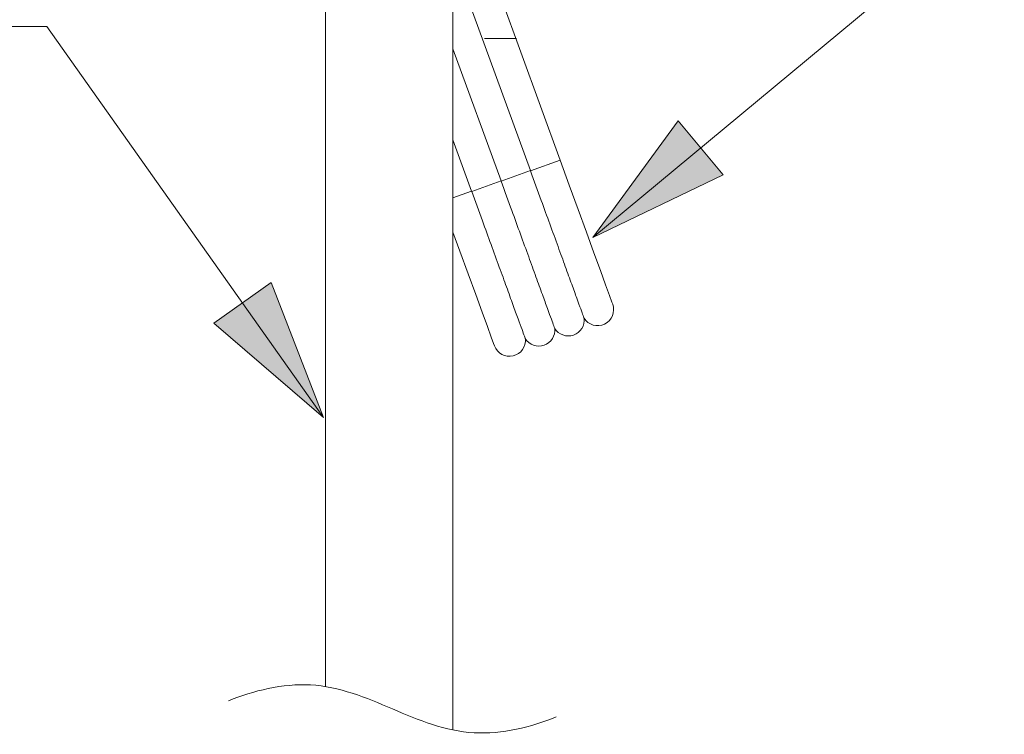
# Model space of a CAD drawing. Units: millimetres. Extents: x 0 to 250, y -250 to 0.
# Drawn here: x 69 to 91, y -139 to -123 of the extents above; entities that cross this region are included whole.
import ezdxf

# ---------------------------------------------------------------- set-up
doc = ezdxf.new("R2010")
doc.units = ezdxf.units.MM
doc.header["$MEASUREMENT"] = 0
doc.layers.add('Layer 1', color=7, linetype='Continuous', lineweight=0)

# ---------------------------------------------------------------- blocks, each defined once
blk = doc.blocks.new('Block_4')
at = {"layer": 'Layer 1', "true_color": 0x000000, "transparency": 33554687}
h = blk.add_hatch(color=18, dxfattribs=at)
h.dxf.hatch_style = 2
h.paths.add_polyline_path([(81.877, -127.695), (84.808, -126.285), (83.799, -125.072), (81.877, -127.695)])
h = blk.add_hatch(color=18, dxfattribs=at)
h.dxf.hatch_style = 2
h.paths.add_polyline_path([(75.826, -131.743), (74.648, -128.711), (73.36, -129.623), (75.826, -131.743)])
at = {"layer": 'Layer 1', "color": 18, "lineweight": 20, "true_color": 0x000000}
for p, q in [((75.869, -104.644), (75.869, -137.795)), ((78.736, -113.968), (78.736, -138.771)), ((81.145, -125.96), (79.13, -120.423)), ((78.736, -121.415), (80.475, -126.192)), ((79.443, -123.224), (79.47, -123.224)), ((79.47, -123.224), (79.548, -123.224)), ((79.548, -123.224), (79.665, -123.224)), ((79.665, -123.224), (79.802, -123.224)), ((79.802, -123.224), (79.939, -123.224)), ((79.939, -123.224), (80.056, -123.224)), ((80.056, -123.224), (80.134, -123.224)), ((80.134, -123.224), (80.161, -123.224)), ((78.736, -123.459), (79.815, -126.423)), ((78.736, -125.504), (79.154, -126.652)), ((81.145, -125.96), (80.479, -126.202)), ((81.35, -126.523), (81.145, -125.96)), ((81.35, -126.523), (81.145, -125.96)), ((80.475, -126.192), (79.819, -126.432)), ((80.475, -126.192), (80.479, -126.202)), ((79.815, -126.423), (79.158, -126.662)), ((79.815, -126.423), (79.819, -126.432)), ((81.549, -127.068), (81.35, -126.523)), ((81.549, -127.068), (81.35, -126.523)), ((79.154, -126.652), (78.736, -126.804)), ((79.154, -126.652), (79.158, -126.662)), ((81.735, -127.579), (81.549, -127.068)), ((81.735, -127.579), (81.549, -127.068)), ((78.736, -127.576), (78.892, -128.003)), ((78.736, -127.576), (78.892, -128.003)), ((81.903, -128.041), (81.735, -127.579)), ((81.903, -128.041), (81.735, -127.579)), ((78.892, -128.003), (79.078, -128.514)), ((78.892, -128.003), (79.078, -128.514)), ((82.048, -128.441), (81.903, -128.041)), ((82.048, -128.441), (81.903, -128.041)), ((79.078, -128.514), (79.247, -128.976)), ((79.078, -128.514), (79.247, -128.976)), ((82.167, -128.765), (82.048, -128.441)), ((82.167, -128.765), (82.048, -128.441)), ((82.253, -129.004), (82.167, -128.765)), ((82.253, -129.004), (82.167, -128.765)), ((79.247, -128.976), (79.391, -129.376)), ((79.247, -128.976), (79.391, -129.376)), ((82.306, -129.149), (82.253, -129.004)), ((82.306, -129.149), (82.253, -129.004)), ((82.325, -129.198), (82.306, -129.149)), ((82.325, -129.198), (82.306, -129.149)), ((79.391, -129.376), (79.51, -129.699)), ((79.391, -129.376), (79.51, -129.699)), ((79.51, -129.699), (79.596, -129.939)), ((79.51, -129.699), (79.596, -129.939)), ((79.596, -129.939), (79.65, -130.084)), ((79.596, -129.939), (79.65, -130.084)), ((79.65, -130.084), (79.667, -130.133)), ((79.65, -130.084), (79.667, -130.133))]:
    blk.add_line(p, q, dxfattribs=at)
for points in [[(81.877, -127.695), (90.027, -120.922), (91.127, -120.922)], [(75.826, -131.743), (69.608, -122.95), (65.121, -122.95)]]:
    blk.add_lwpolyline(points, dxfattribs=at)
at = {"layer": 'Layer 1'}
for points in [[(81.877, -127.695), (84.808, -126.285), (83.799, -125.072), (81.877, -127.695)], [(75.826, -131.743), (74.648, -128.711), (73.36, -129.623), (75.826, -131.743)]]:
    blk.add_lwpolyline(points, dxfattribs=at)
at = {"layer": 'Layer 1', "color": 18, "lineweight": 20, "true_color": 0x000000}
for points, knots in [([(80.479, -126.202), (80.561, -126.424), (80.641, -126.647), (80.72, -126.865), (80.785, -127.045), (80.85, -127.221), (80.912, -127.393), (80.976, -127.569), (81.038, -127.74), (81.097, -127.902), (81.155, -128.06), (81.209, -128.209), (81.26, -128.35), (81.312, -128.493), (81.361, -128.626), (81.404, -128.747), (81.447, -128.864), (81.486, -128.97), (81.519, -129.063), (81.554, -129.158), (81.584, -129.24), (81.608, -129.305), (81.63, -129.369), (81.647, -129.416), (81.661, -129.454), (81.676, -129.493), (81.687, -129.522), (81.683, -129.513), (81.683, -129.512), (81.682, -129.511), (81.682, -129.508)], [0, 0, 0, 0, 1, 1, 1, 2, 2, 2, 3, 3, 3, 4, 4, 4, 5, 5, 5, 6, 6, 6, 7, 7, 7, 8, 8, 8, 9, 9, 9, 10, 10, 10, 10]), ([(79.819, -126.432), (79.899, -126.655), (79.981, -126.877), (80.06, -127.094), (80.125, -127.274), (80.189, -127.452), (80.252, -127.623), (80.316, -127.8), (80.378, -127.97), (80.437, -128.131), (80.494, -128.289), (80.548, -128.439), (80.599, -128.579), (80.652, -128.722), (80.7, -128.857), (80.744, -128.978), (80.786, -129.095), (80.825, -129.2), (80.859, -129.292), (80.894, -129.388), (80.923, -129.47), (80.947, -129.535), (80.97, -129.598), (80.987, -129.645), (81.001, -129.683), (81.014, -129.723), (81.026, -129.751), (81.022, -129.742), (81.022, -129.741), (81.022, -129.74), (81.021, -129.739)], [0, 0, 0, 0, 1, 1, 1, 2, 2, 2, 3, 3, 3, 4, 4, 4, 5, 5, 5, 6, 6, 6, 7, 7, 7, 8, 8, 8, 9, 9, 9, 10, 10, 10, 10]), ([(79.158, -126.662), (79.239, -126.884), (79.32, -127.106), (79.399, -127.325), (79.464, -127.505), (79.528, -127.681), (79.591, -127.853), (79.655, -128.029), (79.717, -128.199), (79.776, -128.362), (79.834, -128.519), (79.888, -128.669), (79.939, -128.809), (79.991, -128.953), (80.04, -129.086), (80.083, -129.207), (80.126, -129.324), (80.165, -129.43), (80.198, -129.523), (80.232, -129.618), (80.262, -129.699), (80.287, -129.765), (80.309, -129.828), (80.326, -129.876), (80.34, -129.913), (80.355, -129.952), (80.364, -129.982), (80.362, -129.972), (80.361, -129.971), (80.361, -129.969), (80.361, -129.968)], [0, 0, 0, 0, 1, 1, 1, 2, 2, 2, 3, 3, 3, 4, 4, 4, 5, 5, 5, 6, 6, 6, 7, 7, 7, 8, 8, 8, 9, 9, 9, 10, 10, 10, 10]), ([(81.681, -129.509), (81.777, -129.666), (81.977, -129.725), (82.143, -129.645), (82.309, -129.565), (82.387, -129.372), (82.325, -129.198)], [0, 0, 0, 0, 1, 1, 1, 2, 2, 2, 2]), ([(81.019, -129.739), (81.108, -129.883), (81.285, -129.946), (81.444, -129.89), (81.603, -129.835), (81.703, -129.676), (81.683, -129.508)], [0, 0, 0, 0, 1, 1, 1, 2, 2, 2, 2]), ([(80.359, -129.968), (80.447, -130.113), (80.623, -130.175), (80.784, -130.12), (80.943, -130.064), (81.042, -129.905), (81.022, -129.739)], [0, 0, 0, 0, 1, 1, 1, 2, 2, 2, 2]), ([(79.667, -130.133), (79.73, -130.305), (79.91, -130.402), (80.088, -130.36), (80.266, -130.317), (80.383, -130.15), (80.362, -129.968)], [0, 0, 0, 0, 1, 1, 1, 2, 2, 2, 2]), ([(73.693, -138.116), (74.24, -137.888), (74.911, -137.724), (75.534, -137.757), (76.183, -137.793), (76.777, -138.044), (77.373, -138.296), (77.969, -138.548), (78.563, -138.799), (79.212, -138.834), (79.834, -138.868), (80.506, -138.704), (81.053, -138.475)], [0, 0, 0, 0, 1, 1, 1, 2, 2, 2, 3, 3, 3, 4, 4, 4, 4])]:
    blk.add_open_spline(points, degree=3, knots=knots, dxfattribs=at)

msp = doc.modelspace()

# ---------------------------------------------------------------- block references
at = {"layer": 'Layer 1'}
msp.add_blockref('Block_4', (0, 0), dxfattribs=at)

doc.saveas('drawing.dxf')
